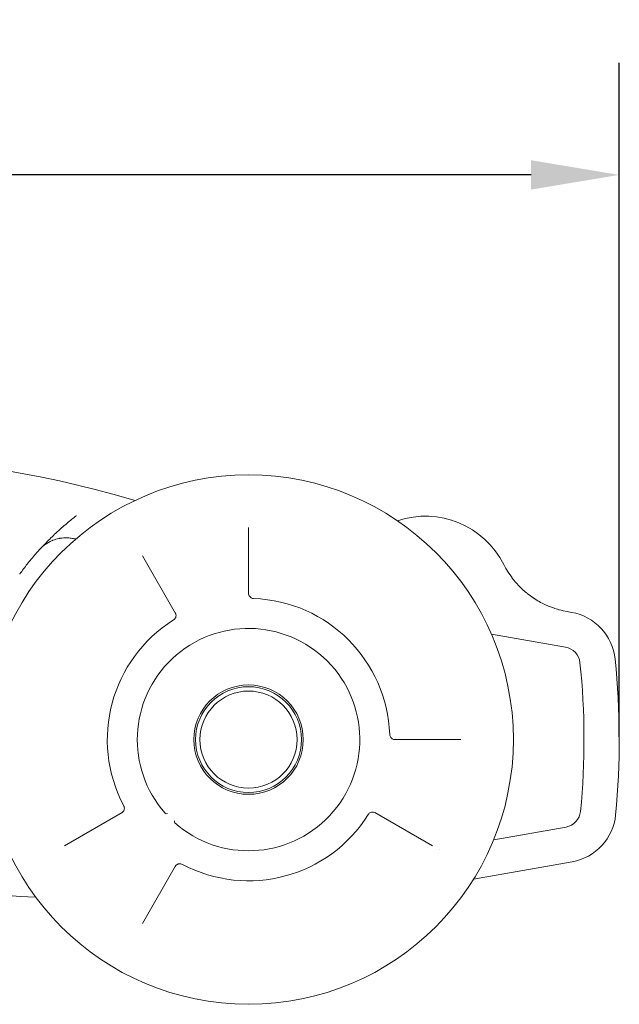
# Model space of a CAD drawing. Units: millimetres. Extents: x 20 to 400, y 20 to 574.
# Drawn here: x 154 to 188, y 229 to 285 of the extents above; entities that cross this region are included whole.
import ezdxf

# ---------------------------------------------------------------- set-up
doc = ezdxf.new("R2010")
doc.units = ezdxf.units.MM
doc.header["$LTSCALE"] = 2
doc.layers.add('Dimensions(ISO)', color=7, linetype='Continuous', lineweight=25)
doc.layers.add('Visible Edges(ISO)', color=7, linetype='Continuous', lineweight=18)
doc.styles.add('Current-BSI', font='ARIAL.TTF')
doc.dimstyles.new('DEFAULT-ISO', dxfattribs={"dimscale": 2, "dimtxt": 3.5, "dimasz": 2.5, "dimexe": 3.174999999999999, "dimexo": 0, "dimgap": 0.762, "dimtad": 1, "dimrnd": 1e-08, "dimzin": 0, "dimtxsty": 'Current-BSI', "dimcen": 0.09, "dimdle": 10, "dimclrd": 7, "dimclre": 7, "dimclrt": 7, "dimazin": 0, "dimtfac": 1, "dimtmove": 0, "dimatfit": 3, "dimfxl": 1, "dimtolj": 1, "dimtzin": 0, "dimlwd": 25, "dimlwe": 25, "dimarcsym": 0})

# ---------------------------------------------------------------- blocks, each defined once
blk = doc.blocks.new('*D14')
at = {"layer": 'Defpoints', "color": 0, "linetype": 'Continuous'}
for p in [(105.6821192585237, 275.7181919754237), (187.6818463852461, 243.8731525316006), (105.6821192585237, 243.7181919754237)]:
    blk.add_point(p, dxfattribs=at)
at = {"layer": 'Dimensions(ISO)', "color": 7, "linetype": 'Continuous', "lineweight": 25}
for p, q in [((105.6821192585237, 243.7181919754237), (105.6821192585237, 282.0681919754238)), ((187.6818463852461, 243.8731525316006), (187.6818463852461, 282.0681919754238)), ((182.6818463852461, 275.7181919754237), (110.6821192585237, 275.7181919754237))]:
    blk.add_line(p, q, dxfattribs=at)
at = {"layer": 'Dimensions(ISO)', "color": 7, "linetype": 'Continuous'}
for points in [[(110.6821192585237, 276.5515253087571), (110.6821192585237, 274.8848586420904), (105.6821192585237, 275.7181919754237)], [(182.6818463852461, 276.5515253087571), (182.6818463852461, 274.8848586420904), (187.6818463852461, 275.7181919754237)]]:
    blk.add_solid(points, dxfattribs=at)
at = {"layer": 'Dimensions(ISO)', "color": 7, "linetype": 'Continuous', "lineweight": 25, "insert": (141.6993770920077, 284.3902138035274), "char_height": 7, "attachment_point": 1, "style": 'Current-BSI'}
blk.add_mtext('\\A1;82', dxfattribs=at)

msp = doc.modelspace()

# ---------------------------------------------------------------- linework, layer by layer
at = {"layer": 'Visible Edges(ISO)'}
for p, q in [((156.9338826858713, 256.4056492797628), (156.9276526402492, 256.4008603077843)), ((166.6821192255294, 255.7443123066412), (166.6821204232859, 251.9784300184463)), ((162.5519993847794, 250.8717700960926), (160.669059098287, 254.1331176944581)), ((166.682121670054, 251.9784300184668), (166.6821216720149, 251.9784011423849)), ((184.9816342406638, 250.9279873832827), (184.7342294420938, 250.9716115244268)), ((180.4385534458811, 249.6982018791703), (184.6343378853237, 248.9583718772587)), ((174.9423287895546, 243.7181944579732), (174.9423569956083, 243.7181944555535)), ((174.9423569955032, 243.7181931830498), (178.7082395894949, 243.7181919424668)), ((156.2671935458865, 237.705131804407), (159.5285414429992, 239.5880715145318)), ((177.0970449774299, 237.7051318152589), (173.8356974061082, 239.5880720896772)), ((184.6632995235238, 238.7653463060407), (180.5671142163909, 238.0430783184117)), ((177.4936450654984, 237.5011427827343), (177.4936350924391, 237.5011410242149)), ((179.4290864377134, 235.8115600924623), (185.0105958793037, 236.7957308000937)), ((162.55199881494, 236.5646141837519), (160.6690590874282, 233.3032662626524))]:
    msp.add_line(p, q, dxfattribs=at)
for radius in [15, 3.1, 3, 2.75]:
    msp.add_circle((166.6821192585238, 243.7181919754237), radius, dxfattribs=at)
for centre, radius, start, end in [((143.6821192585238, 202.6348586420937), 57.08333333333003, 73.3853508414879, 106.6146491585224), ((176.6821192585238, 251.3759891895417), 5.000000000000003, 26.86989764584326, 108.2748095218452), ((185.6024703486237, 255.8956502862837), 4.999999999999889, 206.8698976458835, 229.7273586810714), ((166.9821192585238, 252.0127670598967), 0.2999992718702937, 179.9997217614692, 201.6260284281156), ((166.6821192585238, 243.7181919754237), 7.999999999999998, 2.071382976354927, 87.92861702364621), ((162.2750323399418, 250.7514904317795), 0.2999910317804811, 347.8024505947118, 30.00342751543529), ((184.4606897076538, 247.9735641242467), 3.000000000000002, 5.957432685903251, 79.99999999982501), ((166.6821192585238, 243.7181919754237), 8, 122.0713829763194, 207.9286170236829), ((166.6821192585238, 243.7181919754237), 6.299999999999998, 228.5511715973798, 221.4488284026166), ((184.4606897076538, 247.9735641242467), 0.9999999999999909, 5.957432685884252, 79.99999999982556), ((143.6821192585246, 243.7181919754237), 41.99999999999912, 354.4461402328924, 5.957432685925825), ((143.6821192585227, 243.7181919754237), 44.00000000000109, 354.4461402328932, 5.957432685924866), ((174.9766957998545, 244.018191975424), 0.2999999999999985, 253.7705882252399, 269.9999999996268), ((159.3488052600967, 239.8307113258934), 0.2999999999999978, 300.0000000645554, 342.261463949189), ((162.0349265162692, 239.614096506708), 0.0999999999999999, 221.4488284021383, 298.7540050406376), ((166.6821192585238, 243.7181919754237), 8.000000000000005, 242.0713829763208, 327.9286170236827), ((173.7154332569508, 239.3110960836231), 0.2999999999999967, 60.00000006437831, 102.2614636655559), ((184.4896513463038, 239.7501540591297), 0.9999999999999932, 279.9999999740172, 354.4461402328817), ((184.4896513463038, 239.7501540591297), 3, 279.9999999999875, 354.4461402328994), ((162.5780237898083, 239.0709992331683), 0.0999999999999972, 151.2459949591529, 228.551171597199), ((162.7946475822128, 236.3848935190675), 0.299991031780484, 107.802450641796, 150.0034275152424), ((143.682119258522, 55.11543483747885), 180.0000000000449, 86.51156485448563, 88.78351645638877)]:
    msp.add_arc(centre, radius, start, end, dxfattribs=at)
for points in [[(160.0041520156312, 257.3349354914896), (160.0818618454988, 257.3117475912058), (160.1603519676284, 257.2881379701986), (160.2395010041553, 257.2641386026801)], [(156.4015916958748, 255.9783263620686), (156.5897174563526, 256.1362020395085), (156.7647027927275, 256.2755506975809), (156.927643233643, 256.4008652109802)], [(156.4016008347167, 255.9783088090849), (156.1987116679811, 255.8081756913884), (155.9848524629793, 255.6201785527635), (155.766769188311, 255.4166857503978)], [(155.2134999481978, 254.8748356382821), (155.3924838104168, 255.0587963577495), (155.5791157840913, 255.2416375897413), (155.7667661529136, 255.4167033874272)], [(155.9417245609516, 255.1158180068386), (155.8227754672743, 255.0915501628035), (155.7086020349129, 255.0569650450551), (155.6000354755797, 255.0136064445761)], [(156.8278601063032, 255.0962383437576), (156.7446528975321, 255.117089152953), (156.6621492302165, 255.1320729541998), (156.5809437665636, 255.1418575274485)], [(156.8896248482476, 255.0807204451222), (156.868899978063, 255.0859397853159), (156.84831024053, 255.0911121095381), (156.8278633134272, 255.0962359970186)], [(155.2135021472953, 254.874835055902), (155.0169882215598, 254.6728132613399), (154.8190428810043, 254.4585868998298), (154.6235213015555, 254.2343765161346)], [(154.8702637027309, 254.5107640195657), (154.8786817224545, 254.5199148985069), (154.8872192324566, 254.5290373995147), (154.89588388872, 254.5381290845792)], [(155.0591438749188, 254.6908254336432), (155.001845589365, 254.6429382415468), (154.9473817554263, 254.5919520678824), (154.8959138259761, 254.5381027218656)], [(166.68211927569, 251.9784300184467), (166.6821192756861, 251.9784203930134), (166.6821192760743, 251.978410767579), (166.6821192768547, 251.9784011421437)], [(182.4886584143498, 251.9836123765431), (182.4484220286255, 252.0156338383017), (182.4089559921235, 252.0480500862678), (182.3703426849777, 252.0807648665241)], [(184.1769120275609, 251.1031789510346), (184.2049546535017, 251.0948373043015), (184.2330489693197, 251.0867482182212), (184.2611918861407, 251.0789114148426)], [(162.552040484785, 250.871699556825), (162.5520268821418, 250.8717231295294), (162.5520132783262, 250.8717466981519), (162.5519996733397, 250.871770262693)], [(162.4343171795685, 250.4972879057132), (162.4343171761024, 250.4972879142263), (162.4343171769583, 250.4972879146329), (162.4343171821354, 250.4972879069338)], [(174.9423287892662, 243.7181919948279), (174.9423381913489, 243.7181919940769), (174.9423475934279, 243.7181919937011), (174.9423569955031, 243.7181919937007)], [(159.5285418640253, 239.5880707853483), (159.5285687084937, 239.5880862855204), (159.5285955510734, 239.5881017891994), (159.5286223917632, 239.5881172963839)], [(173.8356978270862, 239.5880728188877), (173.8356709813094, 239.5880883167932), (173.8356441334398, 239.5881038113096), (173.8356172834793, 239.5881193024365)], [(162.9351510076794, 236.6499394996558), (162.9351510020399, 236.6499394923974), (162.9351510012599, 236.6499394929353), (162.9351510053389, 236.6499395012684)], [(162.5520389163037, 236.5646852997028), (162.5520253020696, 236.5646617336619), (162.5520116919546, 236.5646381686477), (162.5519980859576, 236.5646146046618)]]:
    msp.add_open_spline(points, degree=3, dxfattribs=at)
for points, knots in [([(155.0589515531082, 254.6910531391519), (155.0915734332712, 254.718276766646), (155.2361823258226, 254.8311414181684), (155.4289778754173, 254.9428609873112), (155.5854311560769, 255.0078550140471), (155.5999642183387, 255.0136852234118)], [0.1377799806387166, 0.1377799806387166, 0.1377799806387166, 0.1377799806387166, 0.2, 0.4, 0.4204095359930422, 0.4204095359930422, 0.4204095359930422, 0.4204095359930422]), ([(155.9417353589608, 255.1158334422866), (155.9577571659918, 255.1190950935334), (156.1192356285085, 255.149919859793), (156.3350197016168, 255.163759038957), (156.5278905483599, 255.1482482641408), (156.5809433204652, 255.1418549836788)], [0.5779788742361444, 0.5779788742361444, 0.5779788742361444, 0.5779788742361444, 0.6, 0.8, 0.8772703639330627, 0.8772703639330627, 0.8772703639330627, 0.8772703639330627]), ([(153.7203586335247, 253.0986366942607), (153.724870488124, 253.1048718068927), (153.8589600919591, 253.2898958009009), (154.1377823629654, 253.6583519487661), (154.4539654173861, 254.0400085233502), (154.6235181644857, 254.2343789677421)], [0.1378715383197448, 0.1378715383197448, 0.1378715383197448, 0.1378715383197448, 0.1428571428571, 0.2857142857143, 0.4264305249177708, 0.4264305249177708, 0.4264305249177708, 0.4264305249177708]), ([(166.7032367263808, 251.9022030766401), (166.7151514744725, 251.8721498322403), (166.7322045302566, 251.8436883710107), (166.7736536767786, 251.7946935074281), (166.7984486529743, 251.7734366503724), (166.8528036325112, 251.7402006611057), (166.8830428518435, 251.7278130160309), (166.9328103060867, 251.7162233190037), (166.9520534805187, 251.7136590498148), (166.9712758587247, 251.7129638180861)], [0, 0, 0, 0, 0.0096986743925942, 0.0096986743925942, 0.0192527285457173, 0.0192527285457173, 0.0288119820726023, 0.0288119820726023, 0.0345824660552854, 0.0345824660552854, 0.0345824660552854, 0.0345824660552854]), ([(182.4886462810271, 251.9835966560676), (182.6982339788331, 251.8167902486976), (182.9205658462919, 251.6677922199645), (183.3571419558056, 251.4216368820056), (183.5733839758657, 251.3198396678314), (183.7924632739243, 251.2347624875113)], [0, 0, 0, 0, 0.0804958300948764, 0.0804958300948764, 0.1554421066726289, 0.1554421066726289, 0.1554421066726289, 0.1554421066726289]), ([(182.4902372786569, 251.9823308245859), (182.7002154777334, 251.8153532572711), (182.9229505621597, 251.6662574699579), (183.3590477987408, 251.4207404159351), (183.5743431855681, 251.3194677713106), (183.7924632756301, 251.2347624919037)], [0, 0, 0, 0, 0.0806230661682763, 0.0806230661682763, 0.1552379161935146, 0.1552379161935146, 0.1552379161935146, 0.1552379161935146]), ([(184.1769069660315, 251.1031610212029), (184.0719200544695, 251.1343730154303), (183.9427054279227, 251.1776399913023), (183.8195828050988, 251.2242361479399), (183.7924658527727, 251.2347669539596)], [0.1777896986522164, 0.1777896986522164, 0.1777896986522164, 0.1777896986522164, 0.2857142857143, 0.3166262134652644, 0.3166262134652644, 0.3166262134652644, 0.3166262134652644]), ([(162.4343207382956, 250.4972822316725), (162.4616163634457, 250.5143858408794), (162.4864322588367, 250.5362182518198), (162.5270851337076, 250.5857265407979), (162.5435278703776, 250.6139475146866), (162.5605306613031, 250.6580952092432), (162.5649815721658, 250.6729971694912), (162.5682476529965, 250.6881081642742)], [0, 0, 0, 0, 0.009663468012331, 0.009663468012331, 0.0192181026990516, 0.0192181026990516, 0.0238560862021233, 0.0238560862021233, 0.0238560862021233, 0.0238560862021233]), ([(184.7342294420945, 250.9716115244309), (184.5747144967009, 250.9997383137378), (184.4165219122, 251.0359965966978), (184.2675470831003, 251.0771391532561), (184.2611913622029, 251.0789078809084)], [0, 0, 0, 0, 0.1428571428571, 0.1492409340818217, 0.1492409340818217, 0.1492409340818217, 0.1492409340818217]), ([(174.6768911197506, 244.0073485762955), (174.6780554697863, 243.9751556146817), (174.6845553521508, 243.9427457248832), (174.7071059455428, 243.8827806378416), (174.7233258407462, 243.8544282082698), (174.763368436719, 243.8048679943581), (174.7876927131024, 243.7830463142154), (174.8386392350473, 243.7503036951936), (174.8652971957695, 243.7381669067165), (174.8928505435403, 243.7301466983702)], [0, 0, 0, 0, 0.0096642032243898, 0.0096642032243898, 0.0192195391037695, 0.0192195391037695, 0.0287787575370263, 0.0287787575370263, 0.0373878204732309, 0.0373878204732309, 0.0373878204732309, 0.0373878204732309]), ([(159.6345419238369, 239.7393093240042), (159.6444242089372, 239.7701957416161), (159.649292999405, 239.8031249711289), (159.6482595187323, 239.8673870978127), (159.6425427210908, 239.8995367263835), (159.6270573446751, 239.9438938144376), (159.620964217113, 239.9578494151537), (159.6138727064924, 239.9712268616087)], [0, 0, 0, 0, 0.0097286643854681, 0.0097286643854681, 0.0192811341551217, 0.0192811341551217, 0.0238233917093938, 0.0238233917093938, 0.0238233917093938, 0.0238233917093938]), ([(173.6517213821248, 239.6042522944744), (173.620031817258, 239.5973673957698), (173.5890798726797, 239.5851192773982), (173.5339439786438, 239.5520931938137), (173.5089599822955, 239.5310674876664), (173.4782883049109, 239.4954782140535), (173.4692489636175, 239.4832236100556), (173.4612095101973, 239.4703934580602)], [0, 0, 0, 0, 0.0097286643850685, 0.0097286643850685, 0.0192811341547583, 0.0192811341547583, 0.0238233918574555, 0.0238233918574555, 0.0238233918574555, 0.0238233918574555]), ([(162.9351541421789, 236.6499454186236), (162.9066941695344, 236.6650323188124), (162.8753787993386, 236.6756073091683), (162.8121769259502, 236.6860595870544), (162.779515477308, 236.6861889277739), (162.7327810567597, 236.6788399293596), (162.7176501251078, 236.6752435510873), (162.7029305792597, 236.6705165626288)], [0, 0, 0, 0, 0.0096634680123315, 0.0096634680123315, 0.0192181026990539, 0.0192181026990539, 0.0238560862267108, 0.0238560862267108, 0.0238560862267108, 0.0238560862267108])]:
    msp.add_open_spline(points, degree=3, knots=knots, dxfattribs=at)

# ---------------------------------------------------------------- dimensions: what is measured, and where the dimension line sits
at = {"layer": 'Dimensions(ISO)', "color": 7, "linetype": 'Continuous', "lineweight": 25}
dim = msp.add_linear_dim(base=(105.6821192585237, 275.7181919754237), p1=(187.6818463852461, 243.8731525316006), p2=(105.6821192585237, 243.7181919754237), angle=180, dimstyle='DEFAULT-ISO', override={"dimdec": 0, "dimtp": 0, "dimtm": 0, "dimtdec": 2, "dimtofl": 0, "dimatfit": 1}, dxfattribs=at)
dim.commit()
dim.dimension.update_dxf_attribs({"geometry": '*D14', "text_midpoint": (146.6819828218849, 275.7181919754237), "dimtype": 160})

doc.saveas('drawing.dxf')
